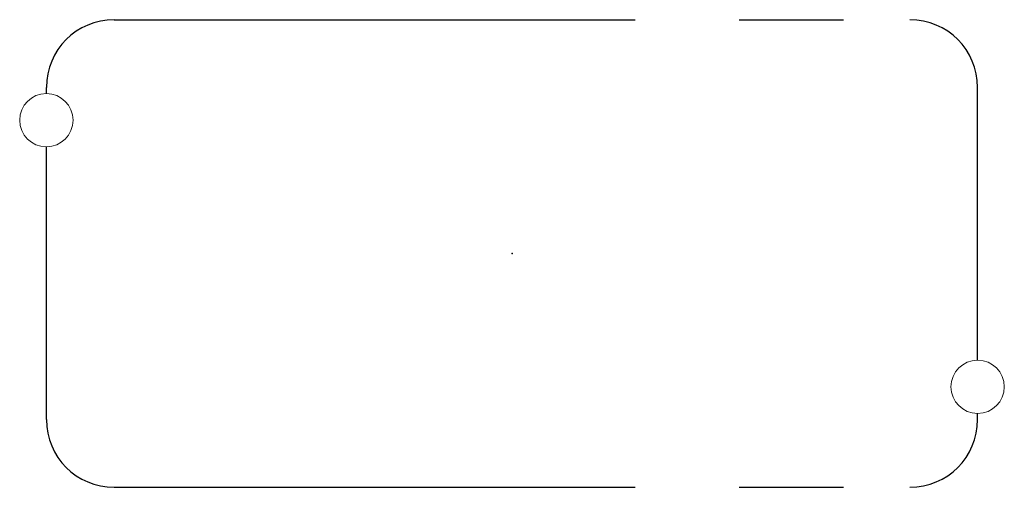
# Model space of a CAD drawing. Units: millimetres. Extents: x -12 to 12, y -5.7 to 5.7.
import ezdxf

# ---------------------------------------------------------------- set-up
doc = ezdxf.new("R2010")
doc.units = ezdxf.units.MM
doc.header["$PDSIZE"] = -1
doc.linetypes.add('CENTERX2', pattern=[20.32, 12.7, -2.54, 2.54, -2.54])
doc.layers.add('BOARD_GEOMETRY_SOLDERMASK_TOP', color=102, linetype='Continuous')
doc.layers.add('PACKAGE_GEOMETRY_ASSEMBLY_TOP', color=7, linetype='Continuous')

# ---------------------------------------------------------------- blocks, each defined once
blk = doc.blocks.new('MS230-10_Foot-Print')
at = {"color": 7, "linetype": 'CENTERX2'}
for p, q in [((-11.35, 3.9), (-11.35, 4.05)), ((11.35, -4.05), (11.35, -3.9))]:
    blk.add_line(p, q, dxfattribs=at)
at = {"color": 7, "linetype": 'Continuous'}
blk.add_point((0, 0), dxfattribs=at)
at = {"layer": 'BOARD_GEOMETRY_SOLDERMASK_TOP', "linetype": 'CENTERX2'}
for p, q in [((-9.7, 5.7), (9.7, 5.7)), ((11.35, -2.6), (11.35, 4.05)), ((-11.35, -4.05), (-11.35, 2.6)), ((-9.7, -5.7), (9.7, -5.7))]:
    blk.add_line(p, q, dxfattribs=at)
for centre, start, end in [((-9.7, 4.05), 90, 180), ((9.7, 4.05), 0, 90), ((-9.7, -4.05), 180, 270), ((9.7, -4.05), 270, 0)]:
    blk.add_arc(centre, 1.65, start, end, dxfattribs=at)
at = {"layer": 'PACKAGE_GEOMETRY_ASSEMBLY_TOP', "linetype": 'Continuous', "lineweight": 15}
for centre in [(-11.35, 3.25), (11.35, -3.25)]:
    blk.add_circle(centre, 0.65, dxfattribs=at)

msp = doc.modelspace()

# ---------------------------------------------------------------- block references
msp.add_blockref('MS230-10_Foot-Print', (0, 0))

doc.saveas('drawing.dxf')
